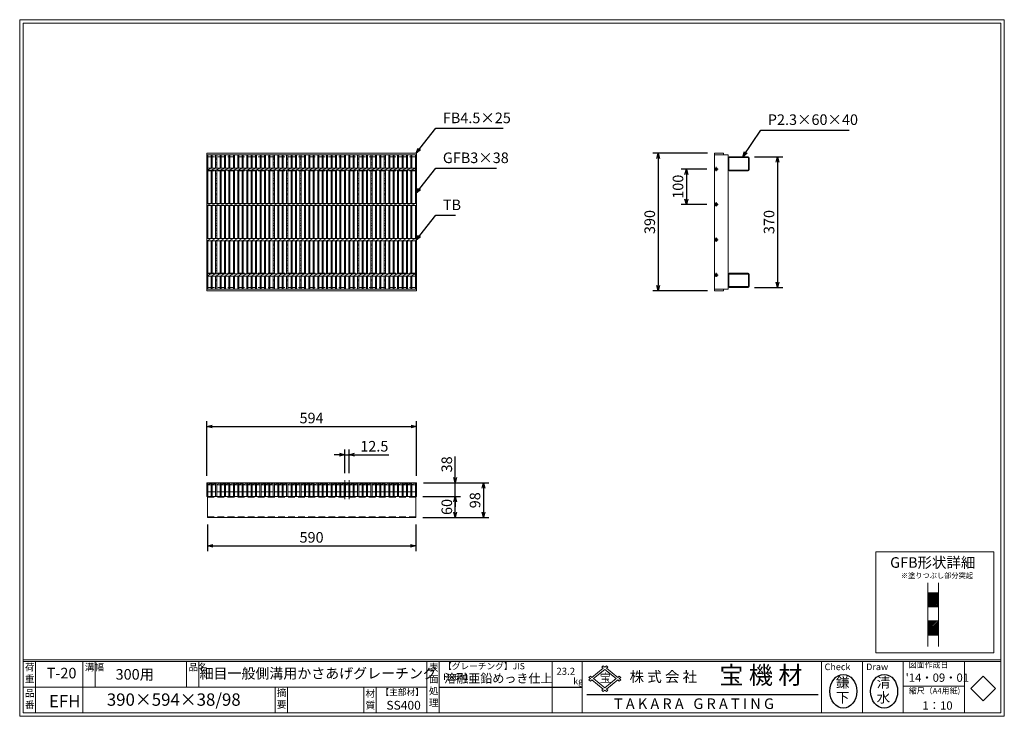
# Model space of a CAD drawing. Units: millimetres. Extents: x 0 to 2790, y 0 to 1973.
import ezdxf

# ---------------------------------------------------------------- set-up
doc = ezdxf.new("R2010")
doc.units = ezdxf.units.MM
doc.linetypes.add('CENTER', pattern=[10, 6.25, -1.25, 1.25, -1.25])
doc.linetypes.add('HIDDEN', pattern=[9.525, 6.35, -3.175])
for name, color, linetype, lineweight in [('エンボス', 4, 'Continuous', 5), ('中心線', 1, 'CENTER', 5), ('寸法線', 2, 'Continuous', 9), ('嵩上平面', 112, 'HIDDEN', 13), ('嵩上断面', 112, 'Continuous', 13), ('本体', 7, 'Continuous', 13)]:
    doc.layers.add(name, color=color, linetype=linetype, lineweight=lineweight)
doc.layers.add('外枠', color=7, linetype='Continuous')
doc.dimstyles.new('ISO-25', dxfattribs={"dimscale": 10, "dimtxt": 3, "dimasz": 1.5, "dimexe": 1.5, "dimexo": 2, "dimgap": 0.5, "dimtad": 1, "dimdsep": 46, "dimtxsty": 'Standard', "dimblk": 'OPEN30', "dimcen": 2.5, "dimadec": 0, "dimazin": 0, "dimtfac": 1, "dimtmove": 0, "dimatfit": 0, "dimldrblk": 'OPEN30', "dimfxl": 1, "dimarcsym": 0})

# ---------------------------------------------------------------- blocks, each defined once
blk = doc.blocks.new('TB8')
at = {"layer": '本体', "color": 1, "linetype": 'CENTER', "ltscale": 0.3}
for p, q in [((10, 0), (-2, 0)), ((4, 6), (4, -6))]:
    blk.add_line(p, q, dxfattribs=at)
at = {"layer": '本体', "color": 0, "linetype": 'Continuous'}
blk.add_circle((4, 0), 4, dxfattribs=at)
blk = doc.blocks.new('_Open30')
at = {"color": 0, "linetype": 'ByBlock', "lineweight": -2}
for p, q in [((-1, 0.27), (0, 0)), ((0, 0), (-1, -0.27)), ((0, 0), (-1, 0))]:
    blk.add_line(p, q, dxfattribs=at)
blk = doc.blocks.new('*D3')
at = {"layer": 'Defpoints', "color": 0, "linetype": 'Continuous', "ltscale": 3}
for p in [(1968.9, 1595.1), (1808.9, 1205.1), (1968.9, 1205.1)]:
    blk.add_point(p, dxfattribs=at)
at = {"layer": '寸法線', "color": 0, "linetype": 'Continuous', "lineweight": -2, "ltscale": 3}
for p, q in [((1948.9, 1595.1), (1793.9, 1595.1)), ((1808.9, 1580.1), (1808.9, 1220.1)), ((1948.9, 1205.1), (1793.9, 1205.1))]:
    blk.add_line(p, q, dxfattribs=at)
at = {"layer": '寸法線', "color": 0, "linetype": 'Continuous', "lineweight": -2, "ltscale": 3, "xscale": 15, "yscale": 15, "zscale": 15}
for p, rotation in [((1808.9, 1595.1), 90), ((1808.9, 1205.1), 270)]:
    blk.add_blockref('_Open30', p, dxfattribs=dict(at, rotation=rotation))
at = {"layer": '寸法線', "color": 0, "linetype": 'Continuous', "ltscale": 3, "insert": (1788.9, 1400.1), "char_height": 30, "attachment_point": 5, "rotation": 90}
blk.add_mtext('390', dxfattribs=at)
blk = doc.blocks.new('*D4')
at = {"layer": 'Defpoints', "color": 0, "linetype": 'Continuous', "ltscale": 3}
for p in [(1966.9, 1550.1), (1888.9, 1450.1), (1966.9, 1450.1)]:
    blk.add_point(p, dxfattribs=at)
at = {"layer": '寸法線', "color": 0, "linetype": 'Continuous', "lineweight": -2, "ltscale": 3}
for p, q in [((1946.9, 1550.1), (1873.9, 1550.1)), ((1888.9, 1535.1), (1888.9, 1465.1)), ((1946.9, 1450.1), (1873.9, 1450.1))]:
    blk.add_line(p, q, dxfattribs=at)
at = {"layer": '寸法線', "color": 0, "linetype": 'Continuous', "lineweight": -2, "ltscale": 3, "xscale": 15, "yscale": 15, "zscale": 15}
for p, rotation in [((1888.9, 1550.1), 90), ((1888.9, 1450.1), 270)]:
    blk.add_blockref('_Open30', p, dxfattribs=dict(at, rotation=rotation))
at = {"layer": '寸法線', "color": 0, "linetype": 'Continuous', "ltscale": 3, "insert": (1868.9, 1500.1), "char_height": 30, "attachment_point": 5, "rotation": 90}
blk.add_mtext('100', dxfattribs=at)
blk = doc.blocks.new('*D5')
at = {"layer": 'Defpoints', "color": 0, "linetype": 'Continuous', "ltscale": 3}
for p in [(1123.9, 661), (1233.9, 661), (1121.9, 623)]:
    blk.add_point(p, dxfattribs=at)
at = {"layer": '寸法線', "color": 0, "linetype": 'Continuous', "lineweight": -2, "ltscale": 3}
for p, q in [((1233.9, 676), (1233.9, 736.3)), ((1143.9, 661), (1248.9, 661)), ((1233.9, 623), (1233.9, 661)), ((1141.9, 623), (1248.9, 623)), ((1233.9, 608), (1233.9, 593))]:
    blk.add_line(p, q, dxfattribs=at)
at = {"layer": '寸法線', "color": 0, "linetype": 'Continuous', "lineweight": -2, "ltscale": 3, "xscale": 15, "yscale": 15, "zscale": 15}
for p, rotation in [((1233.9, 661), 270), ((1233.9, 623), 90)]:
    blk.add_blockref('_Open30', p, dxfattribs=dict(at, rotation=rotation))
at = {"layer": '寸法線', "color": 0, "linetype": 'Continuous', "ltscale": 3, "insert": (1213.9, 713.6), "char_height": 30, "attachment_point": 5, "rotation": 90}
blk.add_mtext('38', dxfattribs=at)
blk = doc.blocks.new('*D6')
at = {"layer": 'Defpoints', "color": 0, "linetype": 'Continuous', "ltscale": 3}
for p in [(2061.9, 1585.1), (2061.9, 1215.1), (2146.9, 1215.1)]:
    blk.add_point(p, dxfattribs=at)
at = {"layer": '寸法線', "color": 0, "linetype": 'Continuous', "lineweight": -2, "ltscale": 3}
for p, q in [((2081.9, 1585.1), (2161.9, 1585.1)), ((2146.9, 1570.1), (2146.9, 1230.1)), ((2081.9, 1215.1), (2161.9, 1215.1))]:
    blk.add_line(p, q, dxfattribs=at)
at = {"layer": '寸法線', "color": 0, "linetype": 'Continuous', "lineweight": -2, "ltscale": 3, "xscale": 15, "yscale": 15, "zscale": 15}
for p, rotation in [((2146.9, 1585.1), 90), ((2146.9, 1215.1), 270)]:
    blk.add_blockref('_Open30', p, dxfattribs=dict(at, rotation=rotation))
at = {"layer": '寸法線', "color": 0, "linetype": 'Continuous', "ltscale": 3, "insert": (2126.9, 1400.1), "char_height": 30, "attachment_point": 5, "rotation": 90}
blk.add_mtext('370', dxfattribs=at)
blk = doc.blocks.new('*D7')
at = {"layer": 'Defpoints', "color": 0, "linetype": 'Continuous', "ltscale": 3}
for p in [(1123.9, 661), (1121.9, 563), (1313.9, 563)]:
    blk.add_point(p, dxfattribs=at)
at = {"layer": '寸法線', "color": 0, "linetype": 'Continuous', "lineweight": -2, "ltscale": 3}
for p, q in [((1143.9, 661), (1328.9, 661)), ((1313.9, 646), (1313.9, 578)), ((1141.9, 563), (1328.9, 563))]:
    blk.add_line(p, q, dxfattribs=at)
at = {"layer": '寸法線', "color": 0, "linetype": 'Continuous', "lineweight": -2, "ltscale": 3, "xscale": 15, "yscale": 15, "zscale": 15}
for p, rotation in [((1313.9, 661), 90), ((1313.9, 563), 270)]:
    blk.add_blockref('_Open30', p, dxfattribs=dict(at, rotation=rotation))
at = {"layer": '寸法線', "color": 0, "linetype": 'Continuous', "ltscale": 3, "insert": (1293.9, 612), "char_height": 30, "attachment_point": 5, "rotation": 90}
blk.add_mtext('98', dxfattribs=at)
blk = doc.blocks.new('*D8')
at = {"layer": 'Defpoints', "color": 0, "linetype": 'Continuous'}
for p in [(1123.9, 821), (529.9, 661), (1123.9, 661)]:
    blk.add_point(p, dxfattribs=at)
at = {"layer": '寸法線', "color": 0, "linetype": 'Continuous', "lineweight": -2}
for p, q in [((529.9, 681), (529.9, 836)), ((544.9, 821), (1108.9, 821)), ((1123.9, 681), (1123.9, 836))]:
    blk.add_line(p, q, dxfattribs=at)
at = {"layer": '寸法線', "color": 0, "linetype": 'Continuous', "lineweight": -2, "xscale": 15, "yscale": 15, "zscale": 15, "rotation": 180}
blk.add_blockref('_Open30', (529.9, 821), dxfattribs=at)
at = {"layer": '寸法線', "color": 0, "linetype": 'Continuous', "lineweight": -2, "xscale": 15, "yscale": 15, "zscale": 15}
blk.add_blockref('_Open30', (1123.9, 821), dxfattribs=at)
at = {"layer": '寸法線', "color": 0, "linetype": 'Continuous', "insert": (826.9, 841), "char_height": 30, "attachment_point": 5}
blk.add_mtext('594', dxfattribs=at)
blk = doc.blocks.new('*D9')
at = {"layer": 'Defpoints', "color": 0, "ltscale": 3}
for p in [(1123.9, 623), (1233.9, 623), (1121.9, 563)]:
    blk.add_point(p, dxfattribs=at)
at = {"layer": '寸法線', "color": 0, "lineweight": -2, "ltscale": 3}
for p, q in [((1143.9, 623), (1248.9, 623)), ((1233.9, 578), (1233.9, 608)), ((1141.9, 563), (1248.9, 563))]:
    blk.add_line(p, q, dxfattribs=at)
at = {"layer": '寸法線', "color": 0, "lineweight": -2, "ltscale": 3, "xscale": 15, "yscale": 15, "zscale": 15}
for p, rotation in [((1233.9, 623), 90), ((1233.9, 563), 270)]:
    blk.add_blockref('_Open30', p, dxfattribs=dict(at, rotation=rotation))
at = {"layer": '寸法線', "color": 0, "ltscale": 3, "insert": (1213.9, 593), "char_height": 30, "attachment_point": 5, "rotation": 90}
blk.add_mtext('60', dxfattribs=at)
blk = doc.blocks.new('P-H60')
for p, q in [((2.999997, 0.000001), (56.999997, 0.000001)), ((-0.000003, -2.999999), (-0.000003, -36.999999)), ((59.999997, -36.999999), (59.999997, -2.999999)), ((2.999997, -39.999999), (56.999997, -39.999999))]:
    blk.add_line(p, q)
at = {"linetype": 'Continuous'}
blk.add_lwpolyline([(2.299997, -37.699999), (57.699997, -37.699999), (57.699997, -2.299999), (2.299997, -2.299999)], close=True, dxfattribs=at)
for centre, start, end in [((2.999997, -2.999999), 90, 180), ((56.999997, -2.999999), 0, 90), ((2.999997, -36.999999), 180, 270), ((56.999997, -36.999999), 270, 0)]:
    blk.add_arc(centre, 3, start, end)
blk = doc.blocks.new('*D11')
at = {"layer": 'Defpoints', "color": 0, "ltscale": 3}
for p in [(531.9, 563), (1121.9, 563), (1121.9, 483)]:
    blk.add_point(p, dxfattribs=at)
at = {"layer": '寸法線', "color": 0, "lineweight": -2, "ltscale": 3}
for p, q in [((531.9, 543), (531.9, 468)), ((1121.9, 543), (1121.9, 468)), ((546.9, 483), (1106.9, 483))]:
    blk.add_line(p, q, dxfattribs=at)
at = {"layer": '寸法線', "color": 0, "lineweight": -2, "ltscale": 3, "xscale": 15, "yscale": 15, "zscale": 15, "rotation": 180}
blk.add_blockref('_Open30', (531.9, 483), dxfattribs=at)
at = {"layer": '寸法線', "color": 0, "lineweight": -2, "ltscale": 3, "xscale": 15, "yscale": 15, "zscale": 15}
blk.add_blockref('_Open30', (1121.9, 483), dxfattribs=at)
at = {"layer": '寸法線', "color": 0, "ltscale": 3, "insert": (826.9, 503), "char_height": 30, "attachment_point": 5}
blk.add_mtext('590', dxfattribs=at)
blk = doc.blocks.new('鎌下')
at = {"layer": '外枠', "linetype": 'Continuous'}
blk.add_ellipse((61.7, -84.6), major_axis=(0, -47.9), ratio=0.8, dxfattribs=at)
at = {"layer": '外枠', "linetype": 'Continuous', "char_height": 28.175, "width": 43.853, "attachment_point": 1}
for s, insert in [('{\\fHGSeikaishotaiPRO|b0|i0|c128|p65;鎌}', (40.6, -45.6)), ('{\\fHGSeikaishotaiPRO|b0|i0|c128|p65;下}', (40.6, -88.1))]:
    blk.add_mtext(s, dxfattribs=dict(at, insert=insert))
blk = doc.blocks.new('GFB新')
at = {"layer": 'エンボス', "ltscale": 3}
h = blk.add_hatch(dxfattribs=at)
h.set_pattern_fill('ANSI31', color=256, style=0)
h.set_pattern_definition([(45, (-2600.231, 55.2748), (-2.245064, 2.245064), [])])
h.paths.add_polyline_path([(-171.6, 183.6), (-201.8, 183.6), (-201.8, 143.6), (-171.6, 143.6)])
h.paths.add_polyline_path([(-171.6, 103.6), (-201.8, 103.6), (-201.8, 63.6), (-171.6, 63.6)])
at = {"layer": 'エンボス', "lineweight": 0}
for p, q in [((-201.8, 211), (-201.8, 31)), ((-171.6, 211), (-171.6, 31))]:
    blk.add_line(p, q, dxfattribs=at)
at = {"layer": 'エンボス', "linetype": 'Continuous'}
for p, q in [((-201.8, 183.6), (-171.6, 183.6)), ((-201.8, 143.6), (-171.6, 143.6)), ((-201.8, 103.6), (-171.6, 103.6)), ((-201.8, 63.6), (-171.6, 63.6))]:
    blk.add_line(p, q, dxfattribs=at)
blk.add_lwpolyline([(-348.4, 299.7), (-14.1, 299.7), (-14.1, 13.5), (-348.4, 13.5)], close=True, dxfattribs=at)
blk.add_text('GFB形状詳細', height=30, dxfattribs=at).set_placement((-308.2, 254))
at = {"layer": 'エンボス', "linetype": 'Continuous', "insert": (-277.9, 239.7), "char_height": 15, "width": 256.247, "attachment_point": 1}
blk.add_mtext('※塗りつぶし部分突起', dxfattribs=at)
blk = doc.blocks.new('*D14')
at = {"layer": 'Defpoints', "color": 0, "ltscale": 3}
for p in [(933.7, 741), (921.2, 669), (933.7, 669)]:
    blk.add_point(p, dxfattribs=at)
at = {"layer": '寸法線', "color": 0, "lineweight": -2, "ltscale": 3}
for p, q in [((921.2, 689), (921.2, 756)), ((933.7, 689), (933.7, 756)), ((906.2, 741), (891.2, 741)), ((921.2, 741), (933.7, 741)), ((948.7, 741), (1045.6, 741))]:
    blk.add_line(p, q, dxfattribs=at)
at = {"layer": '寸法線', "color": 0, "lineweight": -2, "ltscale": 3, "xscale": 15, "yscale": 15, "zscale": 15}
blk.add_blockref('_Open30', (921.2, 741), dxfattribs=at)
at = {"layer": '寸法線', "color": 0, "lineweight": -2, "ltscale": 3, "xscale": 15, "yscale": 15, "zscale": 15, "rotation": 180}
blk.add_blockref('_Open30', (933.7, 741), dxfattribs=at)
at = {"layer": '寸法線', "color": 0, "ltscale": 3, "insert": (1004.7, 761), "char_height": 30, "attachment_point": 5}
blk.add_mtext('12.5', dxfattribs=at)
blk = doc.blocks.new('*U15')
at = {"layer": '本体', "linetype": 'Continuous'}
for p, q in [((-12.6, 0), (-3, 0)), ((-12.6, -5), (-3, 0)), ((-3, 0), (-3, -38)), ((-3, 0), (0, 0)), ((0, 0), (0, -38)), ((-12.6, -5), (-3, -5)), ((-12.6, -25), (-3, -25)), ((0, -38), (-3, -38))]:
    blk.add_line(p, q, dxfattribs=at)
blk = doc.blocks.new('*U16')
at = {"layer": 'エンボス', "color": 0, "linetype": 'ByBlock', "lineweight": -2}
for p in [(0, 0), (12.6, 0), (25.1, 0), (37.7, 0), (50.3, 0), (62.9, 0), (75.4, 0), (88, 0), (100.6, 0), (113.2, 0), (125.7, 0), (138.3, 0), (150.9, 0), (163.5, 0), (176, 0), (188.6, 0), (201.2, 0), (213.8, 0), (226.3, 0), (238.9, 0), (251.5, 0), (264.1, 0), (276.6, 0), (289.2, 0), (301.8, 0), (314.4, 0), (326.9, 0), (339.5, 0), (352.1, 0), (364.7, 0), (377.2, 0), (389.8, 0), (402.4, 0), (415, 0), (427.5, 0), (440.1, 0), (452.7, 0), (465.3, 0), (477.8, 0), (490.4, 0), (503, 0), (515.6, 0), (528.1, 0), (540.7, 0), (553.3, 0), (565.9, 0)]:
    blk.add_blockref('*U15', p, dxfattribs=at)
blk = doc.blocks.new('*U17')
at = {"layer": 'エンボス', "linetype": 'Continuous'}
for p, q in [((4.8, 180.4), (7.8, 181.6)), ((7.8, 176.2), (4.8, 177.4)), ((4.8, 168.4), (7.8, 167.2)), ((7.8, 162.6), (4.8, 161.4)), ((4.8, 136.7), (7.8, 137.9)), ((7.8, 132.5), (4.8, 133.7)), ((4.8, 124.7), (7.8, 123.5)), ((7.8, 118.9), (4.8, 117.7)), ((4.8, 108.7), (7.8, 109.9)), ((7.8, 104.5), (4.8, 105.7)), ((4.8, 96.7), (7.8, 95.5)), ((7.8, 90.9), (4.8, 89.7)), ((4.8, 80.7), (7.8, 81.9)), ((7.8, 76.5), (4.8, 77.7)), ((4.8, 68.7), (7.8, 67.5)), ((7.8, 62.9), (4.8, 61.7)), ((4.8, 36.7), (7.8, 37.9)), ((7.8, 32.5), (4.8, 33.7)), ((4.8, 24.7), (7.8, 23.5)), ((7.8, 18.9), (4.8, 17.7)), ((4.8, 8.7), (7.8, 9.9)), ((7.8, 4.5), (4.8, 5.7)), ((4.8, -3.3), (7.8, -4.5)), ((7.8, -9.1), (4.8, -10.3)), ((4.8, -19.3), (7.8, -18.1)), ((7.8, -23.5), (4.8, -22.3)), ((4.8, -31.3), (7.8, -32.5)), ((7.8, -37.1), (4.8, -38.3)), ((4.8, -63.3), (7.8, -62.1)), ((7.8, -67.5), (4.8, -66.3)), ((4.8, -75.3), (7.8, -76.5)), ((7.8, -81.1), (4.8, -82.3)), ((4.8, -91.3), (7.8, -90.1)), ((7.8, -95.5), (4.8, -94.3)), ((4.8, -103.3), (7.8, -104.5)), ((7.8, -109.1), (4.8, -110.3)), ((4.8, -119.3), (7.8, -118.1)), ((7.8, -123.5), (4.8, -122.3)), ((4.8, -131.3), (7.8, -132.5)), ((7.8, -137.1), (4.8, -138.3)), ((4.8, -163), (7.8, -161.9)), ((7.8, -167.2), (4.8, -166)), ((4.8, -175), (7.8, -176.2)), ((7.8, -180.9), (4.8, -182))]:
    blk.add_line(p, q, dxfattribs=at)
at = {"layer": '本体', "linetype": 'Continuous'}
for p, q in [((4.8, 190.5), (4.8, 153)), ((7.8, 190.5), (7.8, 153)), ((-7.8, 147), (4.8, 153)), ((4.8, 147), (4.8, 53)), ((7.8, 147), (7.8, 53)), ((-7.8, 47), (4.8, 53)), ((4.8, 47), (4.8, -47)), ((4.8, 47), (4.8, -47)), ((7.8, 47), (7.8, -47)), ((-7.8, -53), (4.8, -47)), ((4.8, -53), (4.8, -147)), ((4.8, -53), (4.8, -147)), ((4.8, -53), (4.8, -147)), ((7.8, -53), (7.8, -147)), ((-7.8, -153), (4.8, -147)), ((4.8, -153), (4.8, -190.5)), ((7.8, -153), (7.8, -190.5))]:
    blk.add_line(p, q, dxfattribs=at)
blk = doc.blocks.new('*U18')
at = {"layer": 'エンボス', "color": 0, "linetype": 'ByBlock', "lineweight": -2}
for p in [(0, 0), (12.5748, 0), (25.1496, 0), (37.7244, 0), (50.2992, 0), (62.874, 0), (75.4488, 0), (88.0236, 0), (100.5984, 0), (113.1732, 0), (125.748, 0), (138.3228, 0), (150.8976, 0), (163.4724, 0), (176.0472, 0), (188.622, 0), (201.1968, 0), (213.7716, 0), (226.3464, 0), (238.9212, 0), (251.496, 0), (264.0708, 0), (276.6456, 0), (289.2204, 0), (301.7952, 0), (314.37, 0), (326.9448, 0), (339.5196, 0), (352.0944, 0), (364.6692, 0), (377.244, 0), (389.8188, 0), (402.3936, 0), (414.9684, 0), (427.5432, 0), (440.118, 0), (452.6928, 0), (465.2676, 0), (477.8424, 0), (490.4172, 0), (502.992, 0), (515.5668, 0), (528.1416, 0), (540.7164, 0), (553.2912, 0), (565.866, 0)]:
    blk.add_blockref('*U17', p, dxfattribs=at)

msp = doc.modelspace()

# ---------------------------------------------------------------- linework, layer by layer
at = {"layer": 'エンボス', "linetype": 'Continuous'}
for p, q in [((529.93, 1580.505), (532.93, 1581.705)), ((532.93, 1576.305), (529.93, 1577.505)), ((529.93, 1568.505), (532.93, 1567.305)), ((532.93, 1562.705), (529.93, 1561.505)), ((1120.93, 1580.505), (1123.93, 1581.705)), ((1123.93, 1576.305), (1120.93, 1577.505)), ((1120.93, 1568.505), (1123.93, 1567.305)), ((1123.93, 1562.705), (1120.93, 1561.505)), ((529.93, 1536.755), (532.93, 1537.955)), ((1120.93, 1536.755), (1123.93, 1537.955)), ((532.93, 1532.555), (529.93, 1533.755)), ((529.93, 1524.755), (532.93, 1523.555)), ((532.93, 1518.955), (529.93, 1517.755)), ((529.93, 1508.755), (532.93, 1509.955)), ((1123.93, 1532.555), (1120.93, 1533.755)), ((1120.93, 1524.755), (1123.93, 1523.555)), ((1123.93, 1518.955), (1120.93, 1517.755)), ((1120.93, 1508.755), (1123.93, 1509.955)), ((532.93, 1504.555), (529.93, 1505.755)), ((529.93, 1496.755), (532.93, 1495.555)), ((532.93, 1490.955), (529.93, 1489.755)), ((529.93, 1480.755), (532.93, 1481.955)), ((1123.93, 1504.555), (1120.93, 1505.755)), ((1120.93, 1496.755), (1123.93, 1495.555)), ((1123.93, 1490.955), (1120.93, 1489.755)), ((1120.93, 1480.755), (1123.93, 1481.955)), ((532.93, 1476.555), (529.93, 1477.755)), ((529.93, 1468.755), (532.93, 1467.555)), ((532.93, 1462.955), (529.93, 1461.755)), ((1123.93, 1476.555), (1120.93, 1477.755)), ((1120.93, 1468.755), (1123.93, 1467.555)), ((1123.93, 1462.955), (1120.93, 1461.755)), ((529.93, 1436.755), (532.93, 1437.955)), ((532.93, 1432.555), (529.93, 1433.755)), ((529.93, 1424.755), (532.93, 1423.555)), ((1120.93, 1436.755), (1123.93, 1437.955)), ((1123.93, 1432.555), (1120.93, 1433.755)), ((1120.93, 1424.755), (1123.93, 1423.555)), ((532.93, 1418.955), (529.93, 1417.755)), ((529.93, 1408.755), (532.93, 1409.955)), ((532.93, 1404.555), (529.93, 1405.755)), ((529.93, 1396.755), (532.93, 1395.555)), ((1123.93, 1418.955), (1120.93, 1417.755)), ((1120.93, 1408.755), (1123.93, 1409.955)), ((1123.93, 1404.555), (1120.93, 1405.755)), ((1120.93, 1396.755), (1123.93, 1395.555)), ((532.93, 1390.955), (529.93, 1389.755)), ((529.93, 1380.755), (532.93, 1381.955)), ((532.93, 1376.555), (529.93, 1377.755)), ((529.93, 1368.755), (532.93, 1367.555)), ((1123.93, 1390.955), (1120.93, 1389.755)), ((1120.93, 1380.755), (1123.93, 1381.955)), ((1123.93, 1376.555), (1120.93, 1377.755)), ((1120.93, 1368.755), (1123.93, 1367.555)), ((532.93, 1362.955), (529.93, 1361.755)), ((1123.93, 1362.955), (1120.93, 1361.755)), ((529.93, 1336.755), (532.93, 1337.955)), ((532.93, 1332.555), (529.93, 1333.755)), ((529.93, 1324.755), (532.93, 1323.555)), ((532.93, 1318.955), (529.93, 1317.755)), ((1120.93, 1336.755), (1123.93, 1337.955)), ((1123.93, 1332.555), (1120.93, 1333.755)), ((1120.93, 1324.755), (1123.93, 1323.555)), ((1123.93, 1318.955), (1120.93, 1317.755)), ((529.93, 1308.755), (532.93, 1309.955)), ((532.93, 1304.555), (529.93, 1305.755)), ((529.93, 1296.755), (532.93, 1295.555)), ((532.93, 1290.955), (529.93, 1289.755)), ((1120.93, 1308.755), (1123.93, 1309.955)), ((1123.93, 1304.555), (1120.93, 1305.755)), ((1120.93, 1296.755), (1123.93, 1295.555)), ((1123.93, 1290.955), (1120.93, 1289.755)), ((529.93, 1280.755), (532.93, 1281.955)), ((532.93, 1276.555), (529.93, 1277.755)), ((529.93, 1268.755), (532.93, 1267.555)), ((532.93, 1262.955), (529.93, 1261.755)), ((1120.93, 1280.755), (1123.93, 1281.955)), ((1123.93, 1276.555), (1120.93, 1277.755)), ((1120.93, 1268.755), (1123.93, 1267.555)), ((1123.93, 1262.955), (1120.93, 1261.755)), ((529.93, 1237.005), (532.93, 1238.205)), ((532.93, 1232.805), (529.93, 1234.005)), ((1120.93, 1237.005), (1123.93, 1238.205)), ((1123.93, 1232.805), (1120.93, 1234.005)), ((529.93, 1225.005), (532.93, 1223.805)), ((532.93, 1219.205), (529.93, 1218.005)), ((1120.93, 1225.005), (1123.93, 1223.805)), ((1123.93, 1219.205), (1120.93, 1218.005))]:
    msp.add_line(p, q, dxfattribs=at)
at = {"layer": '中心線', "linetype": 'Continuous'}
for p, q in [((921.238, 668.971), (921.238, 614.971)), ((933.813, 668.971), (933.813, 614.971))]:
    msp.add_line(p, q, dxfattribs=at)
at = {"layer": '外枠', "lineweight": 9, "ltscale": 80}
for p, q in [((2789.511, 1973.269), (0, 1973.269)), ((0, 0), (0, 1973.269)), ((2789.511, 0), (2789.511, 1973.269)), ((0, 0), (2789.511, 0))]:
    msp.add_line(p, q, dxfattribs=at)
at = {"layer": '外枠', "lineweight": 9, "ltscale": 100}
for p, q in [((10, 1963.878), (2780.12, 1963.878)), ((10, 1963.878), (10, 10)), ((2780.12, 1963.878), (2780.12, 10)), ((45, 155.399), (45, 10)), ((179.104, 155.399), (179.104, 10)), ((214.104, 155.399), (214.104, 82.7)), ((472.565, 155.399), (472.565, 82.7)), ((507.565, 155.399), (507.565, 82.7)), ((723.828, 82.7), (723.828, 10)), ((758.828, 82.7), (758.828, 10)), ((974.951, 82.7), (974.951, 10)), ((1009.951, 82.7), (1009.951, 10)), ((10, 10), (2780.12, 10))]:
    msp.add_line(p, q, dxfattribs=at)
at = {"layer": '外枠', "linetype": 'Continuous', "lineweight": 9, "ltscale": 100}
for p, q in [((10, 160.095), (2780.12, 160.095)), ((10, 155.399), (2780.12, 155.399)), ((1153.531, 155.399), (1153.531, 10)), ((1188.532, 155.399), (1188.532, 10)), ((1508.68, 155.399), (1508.68, 10)), ((1593.951, 155.399), (1593.951, 10)), ((1653.436, 142.863), (1649.123, 139.412)), ((1653.436, 142.863), (1657.75, 139.412)), ((1662.064, 142.863), (1657.75, 139.412)), ((1662.064, 142.863), (1666.378, 139.412)), ((2271.731, 155.399), (2271.731, 10)), ((2387.386, 155.399), (2387.386, 10)), ((2503.04, 155.399), (2503.04, 10)), ((2676.662, 155.399), (2676.662, 10)), ((1616.778, 113.536), (1612.464, 110.085)), ((1621.092, 110.085), (1616.778, 113.536)), ((1653.436, 135.961), (1621.092, 110.085)), ((1657.75, 132.51), (1625.405, 106.634)), ((1649.123, 139.412), (1653.436, 135.961)), ((1657.75, 132.51), (1690.095, 106.634)), ((1666.378, 139.412), (1662.064, 135.961)), ((1662.064, 135.961), (1694.409, 110.085)), ((1698.723, 113.536), (1694.409, 110.085)), ((1698.723, 113.536), (1703.037, 110.085)), ((2729.64, 113.462), (2694.775, 78.597)), ((2764.504, 78.597), (2729.64, 113.462)), ((1616.778, 106.634), (1612.464, 110.085)), ((1616.778, 106.634), (1612.464, 103.183)), ((1616.778, 99.732), (1612.464, 103.183)), ((1621.092, 103.183), (1616.778, 99.732)), ((1653.436, 77.307), (1621.092, 103.183)), ((1657.75, 80.758), (1625.405, 106.634)), ((1690.095, 106.634), (1657.75, 80.758)), ((1694.409, 103.183), (1662.064, 77.307)), ((1694.409, 103.183), (1698.723, 99.732)), ((1703.037, 110.085), (1698.723, 106.634)), ((1698.723, 106.634), (1703.037, 103.183)), ((1703.037, 103.183), (1698.723, 99.732)), ((2676.662, 85.048), (2503.04, 85.048)), ((10, 82.7), (1153.53, 82.7)), ((1653.436, 77.307), (1649.123, 73.856)), ((1653.436, 70.405), (1649.123, 73.856)), ((1657.75, 73.856), (1653.436, 70.405)), ((1662.064, 70.405), (1657.75, 73.856)), ((1666.378, 73.856), (1662.064, 77.307)), ((1666.378, 73.856), (1662.064, 70.405)), ((2694.775, 78.597), (2729.64, 43.733)), ((2729.64, 43.733), (2764.504, 78.597))]:
    msp.add_line(p, q, dxfattribs=at)
at = {"layer": '外枠', "ltscale": 3}
for p, q in [((1188.532, 82.7), (1593.951, 82.7)), ((1607.072, 61.671), (2262.174, 61.671))]:
    msp.add_line(p, q, dxfattribs=at)
at = {"layer": '外枠', "linetype": 'Continuous'}
msp.add_ellipse((2449.066, 70.801), major_axis=(0, -47.859), ratio=0.8, dxfattribs=at)
at = {"layer": '嵩上平面', "linetype": 'HIDDEN', "lineweight": 9, "ltscale": 3}
for p, q in [((532.43, 1585.055), (1121.43, 1585.055)), ((532.43, 1545.055), (532.43, 1585.055)), ((1121.43, 1585.055), (1121.43, 1545.055)), ((532.43, 1545.055), (1121.43, 1545.055)), ((532.43, 1255.055), (1121.43, 1255.055)), ((532.43, 1215.055), (532.43, 1255.055)), ((1121.43, 1255.055), (1121.43, 1215.055)), ((532.43, 1215.055), (1121.43, 1215.055))]:
    msp.add_line(p, q, dxfattribs=at)
at = {"layer": '嵩上断面', "linetype": 'Continuous'}
for p, q in [((531.93, 562.971), (531.93, 622.971)), ((531.93, 622.971), (1123.93, 622.971)), ((1121.93, 622.971), (1121.93, 562.971)), ((531.93, 562.971), (1121.93, 562.971))]:
    msp.add_line(p, q, dxfattribs=at)
at = {"layer": '嵩上断面', "linetype": 'HIDDEN', "ltscale": 3}
for p, q in [((531.93, 620.671), (1121.93, 620.671)), ((531.93, 565.271), (1121.93, 565.271))]:
    msp.add_line(p, q, dxfattribs=at)
at = {"layer": '本体', "linetype": 'Continuous'}
for p, q in [((529.93, 1595.055), (1123.93, 1595.055)), ((529.93, 1595.055), (529.93, 1205.055)), ((529.93, 1590.555), (1123.93, 1590.555)), ((529.93, 1590.555), (529.93, 1553.055)), ((532.93, 1590.555), (532.93, 1553.055)), ((1120.93, 1590.555), (1120.93, 1553.055)), ((1123.93, 1595.055), (1123.93, 1205.055)), ((1123.93, 1590.555), (1123.93, 1553.055)), ((1968.86, 1595.055), (1968.86, 1205.055)), ((1968.86, 1595.055), (1993.86, 1595.055)), ((1968.86, 1590.555), (2006.86, 1590.555)), ((2006.86, 1590.555), (2006.86, 1209.555)), ((529.93, 1553.055), (1123.93, 1553.055)), ((529.93, 1547.055), (1123.93, 1547.055)), ((529.93, 1547.055), (529.93, 1453.055)), ((532.93, 1547.055), (532.93, 1453.055)), ((1108.355, 1547.055), (1120.93, 1553.055)), ((1120.93, 1547.055), (1120.93, 1453.055)), ((1123.93, 1547.055), (1123.93, 1453.055)), ((529.93, 1453.055), (1123.93, 1453.055)), ((1108.355, 1447.055), (1120.93, 1453.055)), ((529.93, 1447.055), (1123.93, 1447.055)), ((529.93, 1447.055), (529.93, 1353.055)), ((529.93, 1447.055), (529.93, 1353.055)), ((532.93, 1447.055), (532.93, 1353.055)), ((1120.93, 1447.055), (1120.93, 1353.055)), ((1120.93, 1447.055), (1120.93, 1353.055)), ((1123.93, 1447.055), (1123.93, 1353.055)), ((529.93, 1353.055), (1123.93, 1353.055)), ((529.93, 1347.055), (1123.93, 1347.055)), ((529.93, 1347.055), (529.93, 1253.055)), ((529.93, 1347.055), (529.93, 1253.055)), ((529.93, 1347.055), (529.93, 1253.055)), ((532.93, 1347.055), (532.93, 1253.055)), ((1108.355, 1347.055), (1120.93, 1353.055)), ((1120.93, 1347.055), (1120.93, 1253.055)), ((1120.93, 1347.055), (1120.93, 1253.055)), ((1120.93, 1347.055), (1120.93, 1253.055)), ((1123.93, 1347.055), (1123.93, 1253.055)), ((529.93, 1253.055), (1123.93, 1253.055)), ((529.93, 1247.055), (1123.93, 1247.055)), ((529.93, 1247.055), (529.93, 1209.555)), ((532.93, 1247.055), (532.93, 1209.555)), ((1108.355, 1247.055), (1120.93, 1253.055)), ((1120.93, 1247.055), (1120.93, 1209.555)), ((1123.93, 1247.055), (1123.93, 1209.555)), ((529.93, 1209.555), (1123.93, 1209.555)), ((529.93, 1205.055), (1123.93, 1205.055)), ((1968.86, 1209.555), (2006.86, 1209.555)), ((1968.86, 1205.055), (1993.86, 1205.055)), ((529.93, 660.971), (529.93, 622.971)), ((529.93, 660.971), (532.93, 660.971)), ((532.93, 660.971), (532.93, 622.971)), ((1111.355, 660.971), (1120.93, 660.971)), ((1111.355, 655.971), (1120.93, 660.971)), ((1111.355, 655.971), (1120.93, 655.971)), ((1120.93, 660.971), (1120.93, 622.971)), ((1120.93, 660.971), (1123.93, 660.971)), ((1123.93, 660.971), (1123.93, 622.971)), ((532.93, 622.971), (529.93, 622.971)), ((1111.355, 635.971), (1120.93, 635.971)), ((1123.93, 622.971), (1120.93, 622.971)), ((1123.93, 622.971), (1121.93, 622.971))]:
    msp.add_line(p, q, dxfattribs=at)
at = {"layer": '本体', "ltscale": 3}
for p, q in [((1993.86, 1595.055), (1993.86, 1590.555)), ((1993.86, 1205.055), (1993.86, 1209.555))]:
    msp.add_line(p, q, dxfattribs=at)

# ---------------------------------------------------------------- block references
at = {"layer": 'エンボス'}
for name, p in [('*U18', (537.717, 1400.055)), ('*U16', (545.49, 660.971))]:
    msp.add_blockref(name, p, dxfattribs=at)
at = {"layer": '外枠', "ltscale": 3}
msp.add_blockref('鎌下', (2271.731, 155.399), dxfattribs=at)
at = {"layer": '寸法線', "ltscale": 3}
msp.add_blockref('GFB新', (2774.22, 166.625), dxfattribs=at)
at = {"layer": '嵩上断面', "ltscale": 3}
msp.add_blockref('P-H60', (2006.86, 1585.055), dxfattribs=at)
at = {"layer": '嵩上断面', "ltscale": 3, "xscale": -1, "rotation": 180}
msp.add_blockref('P-H60', (2006.86, 1215.055), dxfattribs=at)
at = {"layer": '本体', "linetype": 'Continuous'}
for p in [(1968.86, 1550.055), (1968.86, 1450.055), (1968.86, 1350.055), (1968.86, 1250.055)]:
    msp.add_blockref('TB8', p, dxfattribs=at)

# ---------------------------------------------------------------- texts
at = {"layer": '外枠', "linetype": 'Continuous', "lineweight": 9, "ltscale": 100, "attachment_point": 1}
for s, insert, char_height, width in [('荷\\P重', (14.92, 149.332), 20, 30.0799), ('溝幅', (184.435, 149.307), 20, 29.6694), ('品名', (477.896, 149.307), 20, 29.6694), ('細目一般側溝用かさあげグレーチング', (509.565, 136.154), 29, 664.6119), ('表\\P面\\P処\\P理', (1159.385, 148.611), 20, 1015.1375), ('【グレーチング】JIS\u3000H8641', (1199.762, 151.082), 18, 301.8661), ('宝 機 材', (1982.247, 141.531), 50, 269.1378), ('Check', (2280.29, 149.513), 18.7831, 274.13809), ('Draw', (2398.035, 149.513), 18.7831, 274.13809), ('図面作成日', (2518.898, 153.73), 16.4352, 274.1381), ('T-20', (76.617, 137.376), 30, 126.3036), ('300用', (271.752, 133.857), 30, 271.6208), ('溶融亜鉛めっき仕上', (1202.678, 120.138), 25, 1015.1375), ('23.2', (1520.477, 137.5), 20, 1015.1375), ('{\\fＭＳ ゴシック|b0|i0|c128|p49;宝}', (1642.841, 120.818), 23.95394, 23.85059), ('株 式 会 社', (1728.021, 127.167), 30, 282.8297), ("'14・09・01", (2509.986, 121.221), 23.4788, 274.1381), ('kg', (1568.465, 108.414), 18, 25.456), ('品\\P番', (15.057, 75.82), 20, 23.52947), ('EFH', (82.933, 59.96), 35, 88.8698), ('390×594×38/98', (246.857, 64.818), 35, 532.9183), ('摘\\P要', (728.478, 76.926), 20, 664.6119), ('材\\P質', (979.733, 74.848), 20, 31.38948), ('【主部材】', (1022.193, 77.61), 18, 122.0406), ('縮尺（A4用紙)', (2518.898, 80.525), 16.4352, 274.1381), ('SS400', (1038.975, 43.782), 25, 122.0406), ('T A K A R A   G R A T I N G', (1683.622, 50.715), 30.00024, 539.48276), ('1：10', (2557.587, 42.242), 23.4788, 274.1381)]:
    msp.add_mtext(s, dxfattribs=dict(at, insert=insert, char_height=char_height, width=width))
at = {"layer": '外枠', "linetype": 'Continuous', "char_height": 28.17461, "width": 43.8527, "attachment_point": 1}
for s, insert in [('{\\fHG正楷書体-PRO|b0|i0|c128|p65;清}', (2427.939, 109.78)), ('{\\fHG正楷書体-PRO|b0|i0|c128|p65;水}', (2427.939, 67.25))]:
    msp.add_mtext(s, dxfattribs=dict(at, insert=insert))
at = {"layer": '寸法線', "linetype": 'Continuous', "char_height": 30, "attachment_point": 7}
for s, insert in [('FB4.5×25', (1198.843, 1670.766)), ('P2.3×60×40', (2119.57, 1665.766)), ('GFB3×38', (1198.843, 1557.731)), ('TB', (1198.843, 1424.434))]:
    msp.add_mtext(s, dxfattribs=dict(at, insert=insert))

# ---------------------------------------------------------------- dimensions: what is measured, and where the dimension line sits
at = {"layer": '寸法線', "linetype": 'Continuous'}
for base, p1, p2, angle, picture, middle in [((1808.86, 1205.055), (1968.86, 1595.055), (1968.86, 1205.055), 90, '*D3', (1788.86, 1400.055)), ((2146.858, 1215.055), (2061.86, 1585.055), (2061.86, 1215.055), 90, '*D6', (2126.858, 1400.055)), ((1888.86, 1450.055), (1966.86, 1550.055), (1966.86, 1450.055), 90, '*D4', (1868.86, 1500.055)), ((1233.935, 660.971), (1121.93, 622.971), (1123.93, 660.971), 270, '*D5', (1213.935, 713.636)), ((1313.94, 562.971), (1123.93, 660.971), (1121.93, 562.971), 90, '*D7', (1293.94, 611.971))]:
    dim = msp.add_linear_dim(base=base, p1=p1, p2=p2, angle=angle, dimstyle='ISO-25', dxfattribs=at)
    dim.commit()
    dim.dimension.update_dxf_attribs({"geometry": picture, "text_midpoint": middle})
dim = msp.add_linear_dim(base=(1123.93, 820.971), p1=(529.93, 660.971), p2=(1123.93, 660.971), dimstyle='ISO-25', override={"dimtmove": 0}, dxfattribs=at)
dim.commit()
dim.dimension.update_dxf_attribs({"geometry": '*D8', "text_midpoint": (826.93, 820.971), "dimtype": 160})
at = {"layer": '寸法線', "ltscale": 3}
dim = msp.add_linear_dim(base=(933.7428, 740.9709), p1=(921.2383, 668.9709), p2=(933.7428, 668.9709), dimstyle='ISO-25', override={"dimtmove": 0}, dxfattribs=at)
dim.commit()
dim.dimension.update_dxf_attribs({"geometry": '*D14', "text_midpoint": (1004.6819, 760.9709)})
dim = msp.add_linear_dim(base=(1233.935, 622.971), p1=(1121.93, 562.971), p2=(1123.93, 622.971), angle=90, dimstyle='ISO-25', dxfattribs=at)
dim.commit()
dim.dimension.update_dxf_attribs({"geometry": '*D9', "text_midpoint": (1213.935, 592.971)})
dim = msp.add_linear_dim(base=(1121.93, 482.971), p1=(531.93, 562.971), p2=(1121.93, 562.971), dimstyle='ISO-25', dxfattribs=at)
dim.commit()
dim.dimension.update_dxf_attribs({"geometry": '*D11', "text_midpoint": (826.93, 502.971)})

# ---------------------------------------------------------------- leaders
at = {"layer": '寸法線', "linetype": 'Continuous', "annotation_type": 0, "has_hookline": 1, "hookline_direction": 0}
for points, text_width in [([(1123.132, 1595.055), (1178.843, 1665.766), (1193.843, 1665.766)], 171.168), ([(2048.86, 1585.055), (2099.57, 1660.766), (2114.57, 1660.766)], 230.254), ([(1123.132, 1482.02), (1178.843, 1552.731), (1193.843, 1552.731)], 152.437), ([(1123.132, 1348.723), (1178.843, 1419.434), (1193.843, 1419.434)], 35.787)]:
    msp.add_leader(points, dimstyle='ISO-25', override={"dimgap": 0.5, "dimtad": 1}, dxfattribs=dict(at, text_width=text_width))

doc.saveas('drawing.dxf')
